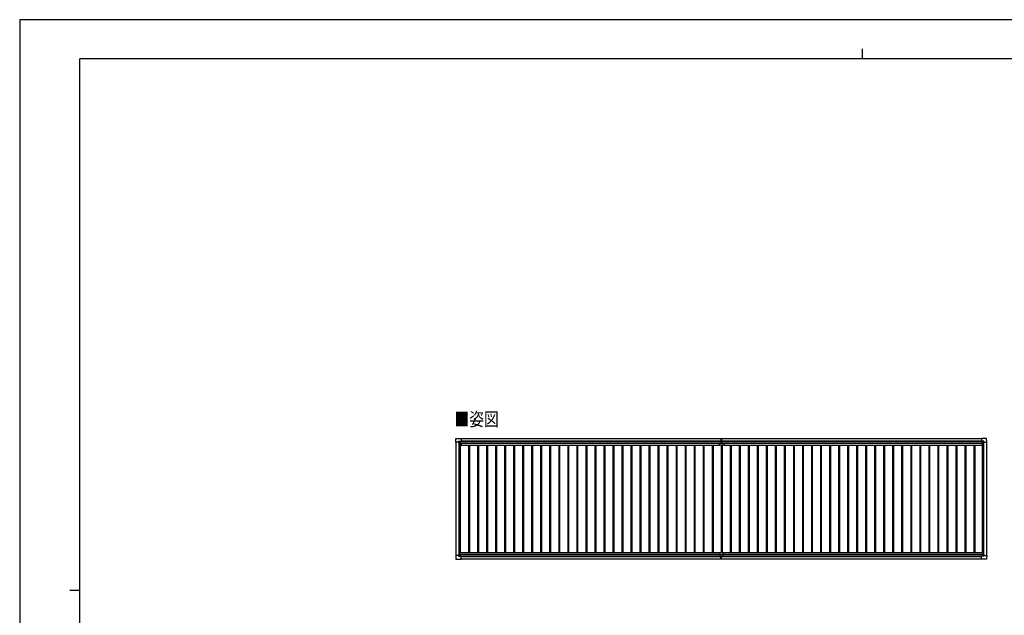
# Model space of a CAD drawing. Units: millimetres. Extents: x 0 to 33640, y 0 to 23760.
# Drawn here: x 0 to 19638, y 11880 to 23760 of the extents above; entities that cross this region are included whole.
import ezdxf

# ---------------------------------------------------------------- set-up
doc = ezdxf.new("R2010")
doc.units = ezdxf.units.MM
for name, color, linetype, lineweight in [('USER1', 3, 'Continuous', 13), ('YKK_13', 4, 'Continuous', 30), ('YKK_A1', 4, 'Continuous', 30), ('YKK_ZWAK', 7, 'Continuous', 30)]:
    doc.layers.add(name, color=color, linetype=linetype, lineweight=lineweight)
doc.styles.add('text-b', font='extslim2.shx', dxfattribs={"width": 0.8, "bigfont": 'extfont2.shx'})

msp = doc.modelspace()

# ---------------------------------------------------------------- linework, layer by layer
at = {"layer": 'YKK_13'}
for p, q in [((8696, 15334), (8701, 15407)), ((8696, 15334), (8696, 15334)), ((8697, 15334), (8696, 15334)), ((8755, 15334), (8697, 15334)), ((8701, 15407), (8803, 15407)), ((8755, 15334), (8755, 15350)), ((8755, 15334), (8755, 15321)), ((8756, 15320), (8755, 15321)), ((8756, 15351), (8786, 15351)), ((8758, 15320), (8756, 15320)), ((8788, 15320), (8758, 15320)), ((8778, 15329), (8778, 15330)), ((8778, 15330), (8779, 15330)), ((8779, 15329), (8778, 15329)), ((8780, 15331), (8780, 15332)), ((8780, 15332), (8781, 15332)), ((8780, 15327), (8780, 15328)), ((8781, 15327), (8780, 15327)), ((8781, 15332), (8781, 15331)), ((8781, 15328), (8781, 15327)), ((8782, 15330), (8783, 15330)), ((8783, 15329), (8782, 15329)), ((8783, 15330), (8783, 15329)), ((8787, 15351), (8788, 15350)), ((8788, 15350), (8788, 15320)), ((8788, 15348), (8803, 15348)), ((8803, 15407), (8803, 15407)), ((8803, 15407), (8804, 15406)), ((8803, 15348), (8804, 15348)), ((8804, 15406), (8804, 15348)), ((8804, 15348), (8804, 15348)), ((13985, 15406), (13992, 15407)), ((13985, 15406), (13985, 15323)), ((13986, 15322), (13992, 15322)), ((13991, 15313), (13991, 15322)), ((13991, 15322), (13991, 15322)), ((13992, 15322), (13992, 15407)), ((13992, 15407), (14000, 15406)), ((13992, 15322), (13999, 15322)), ((13993, 15313), (13993, 15322)), ((13993, 15322), (13993, 15322)), ((14000, 15406), (14000, 15323)), ((19181, 15407), (19180, 15406)), ((19180, 15406), (19180, 15348)), ((19180, 15348), (19180, 15348)), ((19283, 15407), (19181, 15407)), ((19181, 15407), (19181, 15407)), ((19196, 15348), (19181, 15348)), ((19181, 15348), (19181, 15348)), ((19197, 15351), (19196, 15350)), ((19196, 15350), (19196, 15320)), ((19197, 15320), (19226, 15320)), ((19228, 15351), (19198, 15351)), ((19202, 15330), (19201, 15330)), ((19201, 15330), (19201, 15329)), ((19201, 15329), (19202, 15329)), ((19204, 15332), (19203, 15332)), ((19203, 15332), (19203, 15331)), ((19203, 15328), (19203, 15327)), ((19203, 15327), (19204, 15327)), ((19204, 15331), (19204, 15332)), ((19204, 15327), (19204, 15328)), ((19206, 15330), (19205, 15330)), ((19205, 15329), (19206, 15329)), ((19206, 15329), (19206, 15330)), ((19226, 15320), (19228, 15320)), ((19228, 15320), (19229, 15321)), ((19229, 15334), (19229, 15350)), ((19229, 15334), (19229, 15321)), ((19229, 15334), (19287, 15334)), ((19288, 15334), (19284, 15407)), ((19287, 15334), (19288, 15334)), ((19288, 15334), (19288, 15334)), ((13955, 15276), (13955, 15313)), ((13955, 15313), (14046, 15313)), ((14045, 15275), (13956, 15275)), ((14046, 15313), (14046, 15276)), ((8697, 13076), (8696, 13075)), ((8696, 13075), (8696, 13075)), ((8696, 13075), (8701, 13003)), ((8755, 13076), (8697, 13076)), ((8701, 13003), (8803, 13003)), ((8756, 13090), (8755, 13089)), ((8755, 13076), (8755, 13089)), ((8755, 13076), (8755, 13060)), ((8758, 13090), (8756, 13090)), ((8756, 13059), (8786, 13059)), ((8788, 13090), (8758, 13090)), ((8779, 13081), (8778, 13081)), ((8778, 13081), (8778, 13080)), ((8778, 13080), (8779, 13080)), ((8781, 13083), (8780, 13083)), ((8780, 13083), (8780, 13082)), ((8780, 13079), (8780, 13078)), ((8780, 13078), (8781, 13078)), ((8781, 13082), (8781, 13083)), ((8781, 13078), (8781, 13079)), ((8783, 13081), (8782, 13081)), ((8782, 13080), (8783, 13080)), ((8783, 13080), (8783, 13081)), ((8787, 13059), (8788, 13060)), ((8788, 13060), (8788, 13090)), ((8788, 13062), (8803, 13062)), ((8803, 13062), (8804, 13062)), ((8803, 13003), (8804, 13004)), ((8803, 13003), (8803, 13003)), ((8804, 13004), (8804, 13061)), ((8804, 13061), (8804, 13061)), ((13962, 13130), (13962, 13062)), ((13962, 13092), (14022, 13092)), ((13962, 13062), (14022, 13062)), ((13964, 13132), (14020, 13132)), ((13985, 13002), (13985, 13062)), ((13985, 13001), (13985, 13002)), ((13992, 13001), (13985, 13001)), ((13992, 13062), (13992, 13002)), ((13992, 13002), (13992, 13001)), ((14000, 13001), (13992, 13001)), ((14000, 13002), (14000, 13062)), ((14000, 13002), (14000, 13001)), ((14022, 13130), (14022, 13062)), ((19180, 13004), (19180, 13061)), ((19180, 13061), (19180, 13061)), ((19181, 13003), (19180, 13004)), ((19196, 13062), (19181, 13062)), ((19181, 13062), (19181, 13062)), ((19283, 13003), (19181, 13003)), ((19181, 13003), (19181, 13003)), ((19196, 13060), (19196, 13090)), ((19197, 13059), (19196, 13060)), ((19197, 13090), (19226, 13090)), ((19228, 13059), (19198, 13059)), ((19201, 13080), (19201, 13081)), ((19201, 13081), (19202, 13081)), ((19202, 13080), (19201, 13080)), ((19203, 13083), (19204, 13083)), ((19203, 13082), (19203, 13083)), ((19203, 13078), (19203, 13079)), ((19204, 13078), (19203, 13078)), ((19204, 13083), (19204, 13082)), ((19204, 13079), (19204, 13078)), ((19205, 13081), (19206, 13081)), ((19206, 13080), (19205, 13080)), ((19206, 13081), (19206, 13080)), ((19226, 13090), (19228, 13090)), ((19228, 13090), (19229, 13089)), ((19229, 13076), (19229, 13089)), ((19229, 13076), (19287, 13076)), ((19229, 13076), (19229, 13060)), ((19288, 13075), (19284, 13003)), ((19287, 13076), (19288, 13075)), ((19288, 13075), (19288, 13075))]:
    msp.add_line(p, q, dxfattribs=at)
for centre in [(8781, 15329), (19204, 15329), (8781, 13080), (19204, 13080)]:
    msp.add_circle(centre, 5.3, dxfattribs=at)
for centre, radius, start, end in [((8701, 15407), 0.5, 90, 176.5), ((8779, 15331), 0.96, 270, 0), ((8779, 15328), 0.96, 0, 90), ((8782, 15331), 0.96, 180, 270), ((8782, 15328), 0.96, 90, 180), ((8788, 15320), 0.5, 315, 0), ((8788, 15320), 0.5, 270, 315), ((8803, 15348), 0.5, 270, 273.5), ((13986, 15323), 1, 180, 270), ((13999, 15323), 1, 270, 0), ((19181, 15348), 0.5, 266.5, 270), ((19197, 15320), 0.5, 180, 225), ((19197, 15320), 0.5, 225, 270), ((19202, 15331), 0.96, 270, 0), ((19202, 15328), 0.96, 0, 90), ((19205, 15331), 0.96, 180, 270), ((19205, 15328), 0.96, 90, 180), ((19283, 15407), 0.5, 3.5, 90), ((13956, 15276), 1, 180, 270), ((14045, 15276), 1, 270, 0), ((8701, 13003), 0.5, 183.5, 270), ((8779, 13082), 0.96, 270, 0), ((8779, 13079), 0.96, 0, 90), ((8782, 13082), 0.96, 180, 270), ((8782, 13079), 0.96, 90, 180), ((8788, 13090), 0.5, 0, 45), ((8788, 13090), 0.5, 45, 90), ((8803, 13061), 0.5, 86.5, 90), ((13964, 13130), 2, 90, 180), ((14020, 13130), 2, 0, 90), ((19181, 13061), 0.5, 90, 93.5), ((19197, 13090), 0.5, 135, 180), ((19197, 13090), 0.5, 90, 135), ((19202, 13082), 0.96, 270, 0), ((19202, 13079), 0.96, 0, 90), ((19205, 13082), 0.96, 180, 270), ((19205, 13079), 0.96, 90, 180), ((19283, 13003), 0.5, 270, 356.5)]:
    msp.add_arc(centre, radius, start, end, dxfattribs=at)
for centre, major_axis, ratio, start_param, end_param in [((8756, 15350), (-0.71, 0.71), 0.99628, 5.499651, 7.06672), ((8786, 15350), (0, 1), 0.998135, 5.497787, 6.283185), ((8804, 15348), (0.368, -0.347), 0.974973, 5.454606, 7.025402), ((19181, 13061), (-0.368, 0.347), 0.974973, 5.454606, 7.025402), ((19198, 13060), (0, -1), 0.998135, 5.497787, 6.283185), ((19228, 13060), (0.71, -0.71), 0.99628, 5.499651, 7.06672)]:
    msp.add_ellipse(centre, major_axis=major_axis, ratio=ratio, start_param=start_param, end_param=end_param, dxfattribs=at)
at = {"layer": 'YKK_13', "extrusion": (0, 0, -1)}
for centre, major_axis, ratio, start_param, end_param in [((19181, 15348), (-0.368, -0.347), 0.974973, 5.454606, 7.025402), ((19198, 15350), (0, 1), 0.998135, 5.497787, 6.283185), ((19228, 15350), (0.71, 0.71), 0.99628, 5.499651, 7.06672), ((8756, 13060), (-0.71, -0.71), 0.99628, 5.499651, 7.06672), ((8786, 13060), (0, -1), 0.998135, 5.497787, 6.283185), ((8804, 13061), (0.368, 0.347), 0.974973, 5.454606, 7.025402)]:
    msp.add_ellipse(centre, major_axis=major_axis, ratio=ratio, start_param=start_param, end_param=end_param, dxfattribs=at)
at = {"layer": 'YKK_A1', "ltscale": 2}
for p, q in [((8700, 15334), (8700, 13076)), ((8760, 15320), (8760, 13090)), ((8787, 15320), (8787, 13132)), ((8788, 15345), (13985, 15345)), ((8804, 15358), (13985, 15358)), ((14000, 15358), (19180, 15358)), ((14000, 15345), (19196, 15345)), ((19197, 15320), (19197, 13132)), ((19224, 15320), (19224, 13090)), ((19284, 15334), (19284, 13076)), ((8787, 15289), (8806, 15289)), ((8806, 15311), (13955, 15311)), ((8806, 15311), (8806, 15276)), ((8806, 15276), (13955, 15276)), ((8950, 15276), (8950, 13132)), ((8968, 15276), (8968, 13132)), ((9130, 15276), (9130, 13132)), ((9148, 15276), (9148, 13132)), ((9310, 15276), (9310, 13132)), ((9328, 15276), (9328, 13132)), ((9490, 15276), (9490, 13132)), ((9508, 15276), (9508, 13132)), ((9670, 15276), (9670, 13132)), ((9688, 15276), (9688, 13132)), ((9850, 15276), (9850, 13132)), ((9868, 15276), (9868, 13132)), ((10030, 15276), (10030, 13132)), ((10048, 15276), (10048, 13132)), ((10210, 15276), (10210, 13132)), ((10228, 15276), (10228, 13132)), ((10390, 15276), (10390, 13132)), ((10408, 15276), (10408, 13132)), ((10570, 15276), (10570, 13132)), ((10588, 15276), (10588, 13132)), ((10750, 15276), (10750, 13132)), ((10768, 15276), (10768, 13132)), ((10930, 15276), (10930, 13132)), ((10948, 15276), (10948, 13132)), ((11110, 15276), (11110, 13132)), ((11128, 15276), (11128, 13132)), ((11290, 15276), (11290, 13132)), ((11308, 15276), (11308, 13132)), ((11470, 15276), (11470, 13132)), ((11488, 15276), (11488, 13132)), ((11650, 15276), (11650, 13132)), ((11668, 15276), (11668, 13132)), ((11830, 15276), (11830, 13132)), ((11848, 15276), (11848, 13132)), ((12010, 15276), (12010, 13132)), ((12028, 15276), (12028, 13132)), ((12190, 15276), (12190, 13132)), ((12208, 15276), (12208, 13132)), ((12370, 15276), (12370, 13132)), ((12388, 15276), (12388, 13132)), ((12550, 15276), (12550, 13132)), ((12568, 15276), (12568, 13132)), ((12730, 15276), (12730, 13132)), ((12748, 15276), (12748, 13132)), ((12910, 15276), (12910, 13132)), ((12928, 15276), (12928, 13132)), ((13090, 15276), (13090, 13132)), ((13108, 15276), (13108, 13132)), ((13270, 15276), (13270, 13132)), ((13288, 15276), (13288, 13132)), ((13450, 15276), (13450, 13132)), ((13468, 15276), (13468, 13132)), ((13630, 15276), (13630, 13132)), ((13648, 15276), (13648, 13132)), ((13810, 15276), (13810, 13132)), ((13828, 15276), (13828, 13132)), ((13990, 15275), (13990, 13132)), ((14008, 15275), (14008, 13132)), ((14046, 15311), (19195, 15311)), ((14046, 15276), (19195, 15276)), ((14170, 15276), (14170, 13132)), ((14188, 15276), (14188, 13132)), ((14350, 15276), (14350, 13132)), ((14368, 15276), (14368, 13132)), ((14530, 15276), (14530, 13132)), ((14548, 15276), (14548, 13132)), ((14710, 15276), (14710, 13132)), ((14728, 15276), (14728, 13132)), ((14890, 15276), (14890, 13132)), ((14908, 15276), (14908, 13132)), ((15070, 15276), (15070, 13132)), ((15088, 15276), (15088, 13132)), ((15250, 15276), (15250, 13132)), ((15268, 15276), (15268, 13132)), ((15430, 15276), (15430, 13132)), ((15448, 15276), (15448, 13132)), ((15610, 15276), (15610, 13132)), ((15628, 15276), (15628, 13132)), ((15790, 15276), (15790, 13132)), ((15808, 15276), (15808, 13132)), ((15970, 15276), (15970, 13132)), ((15988, 15276), (15988, 13132)), ((16150, 15276), (16150, 13132)), ((16168, 15276), (16168, 13132)), ((16330, 15276), (16330, 13132)), ((16348, 15276), (16348, 13132)), ((16510, 15276), (16510, 13132)), ((16528, 15276), (16528, 13132)), ((16690, 15276), (16690, 13132)), ((16708, 15276), (16708, 13132)), ((16870, 15276), (16870, 13132)), ((16888, 15276), (16888, 13132)), ((17050, 15276), (17050, 13132)), ((17068, 15276), (17068, 13132)), ((17230, 15276), (17230, 13132)), ((17248, 15276), (17248, 13132)), ((17410, 15276), (17410, 13132)), ((17428, 15276), (17428, 13132)), ((17590, 15276), (17590, 13132)), ((17608, 15276), (17608, 13132)), ((17770, 15276), (17770, 13132)), ((17788, 15276), (17788, 13132)), ((17950, 15276), (17950, 13132)), ((17968, 15276), (17968, 13132)), ((18130, 15276), (18130, 13132)), ((18148, 15276), (18148, 13132)), ((18310, 15276), (18310, 13132)), ((18328, 15276), (18328, 13132)), ((18490, 15276), (18490, 13132)), ((18508, 15276), (18508, 13132)), ((18670, 15276), (18670, 13132)), ((18688, 15276), (18688, 13132)), ((18850, 15276), (18850, 13132)), ((18868, 15276), (18868, 13132)), ((19030, 15276), (19030, 13132)), ((19048, 15276), (19048, 13132)), ((19195, 15311), (19195, 15276)), ((19195, 15289), (19197, 15289)), ((8767, 13132), (13964, 13132)), ((8767, 13132), (8767, 13090)), ((8767, 13097), (13962, 13097)), ((8788, 13065), (13962, 13065)), ((8804, 13052), (13985, 13052)), ((14000, 13052), (19180, 13052)), ((14020, 13132), (19217, 13132)), ((14022, 13097), (19217, 13097)), ((14022, 13065), (19196, 13065)), ((19217, 13132), (19217, 13090))]:
    msp.add_line(p, q, dxfattribs=at)
at = {"layer": 'YKK_A1'}
for p, q in [((8788, 15346), (13985, 15346)), ((8804, 15404), (13985, 15404)), ((14000, 15404), (19180, 15404)), ((14000, 15346), (19196, 15346)), ((8804, 13004), (13985, 13004)), ((14000, 13004), (19180, 13004))]:
    msp.add_line(p, q, dxfattribs=at)
at = {"layer": 'YKK_ZWAK'}
for p, q in [((33640, 23760), (0, 23760)), ((0, 23760), (0, 0)), ((16800, 23180), (16800, 22980)), ((32400, 22980), (1200, 22980)), ((1200, 1780), (1200, 22980)), ((1000, 12380), (1200, 12380))]:
    msp.add_line(p, q, dxfattribs=at)

# ---------------------------------------------------------------- texts
at = {"layer": 'USER1', "style": 'text-b', "width": 0.8}
msp.add_text('■姿図', height=270, dxfattribs=at).set_placement((8671, 15656))

doc.saveas('drawing.dxf')
